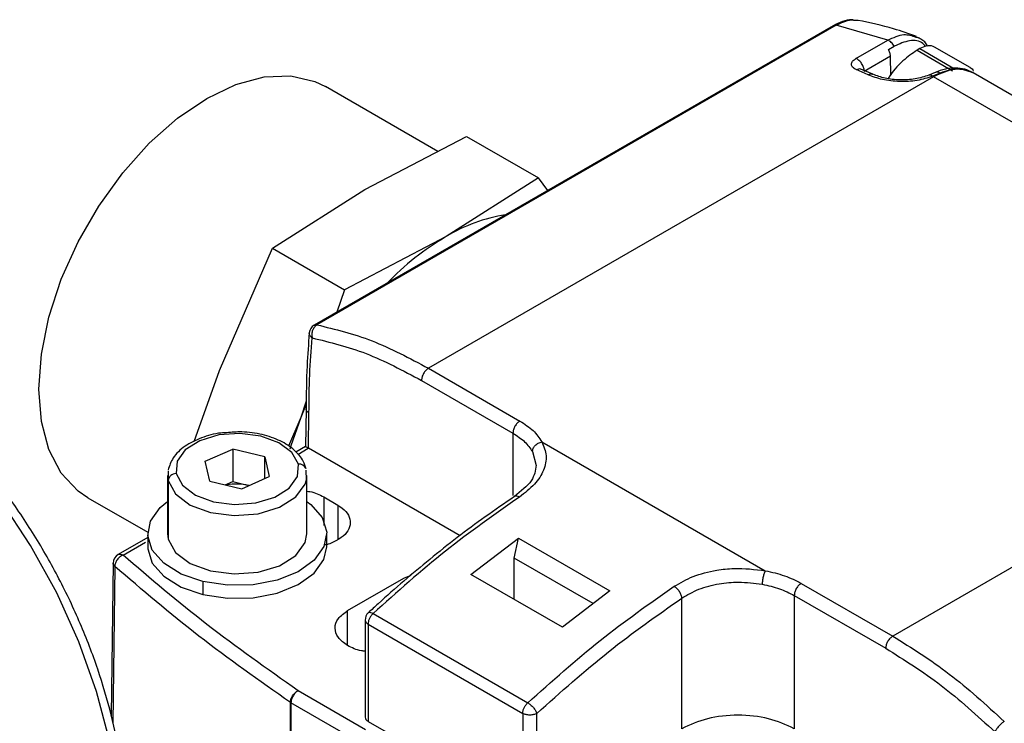
# Model space of a CAD drawing. Extents: x 0.8 to 30.3, y 3.5 to 20.5.
# Drawn here: x 6.8 to 7, y 19.5 to 19.6 of the extents above; entities that cross this region are included whole.
import ezdxf

# ---------------------------------------------------------------- set-up
doc = ezdxf.new("R2010")
doc.units = 0
doc.header["$MEASUREMENT"] = 0
doc.layers.get('0').update_dxf_attribs({"linetype": 'CONTINUOUS'})

msp = doc.modelspace()

# ---------------------------------------------------------------- linework, layer by layer
at = {"color": 7, "linetype": 'Continuous'}
for p, q in [((7.007914714536419, 19.59804570950787), (7.008806664550128, 19.59801618973854)), ((7.003892847565991, 19.596929875784), (6.901167492469483, 19.53762779056716)), ((7.004435399637589, 19.59700431742415), (6.90171004443278, 19.53770223214479)), ((7.014688651767592, 19.59406832801487), (7.00443539965555, 19.59700431743459)), ((7.008386500157982, 19.59043017333091), (7.014688651763173, 19.59406832801229)), ((7.014824083728504, 19.59222355891421), (7.015937637717906, 19.59286639994903)), ((7.02102515738637, 19.59238232442647), (7.02046838039331, 19.59206090391)), ((7.02046838039331, 19.59206090391), (7.027490760320625, 19.58800697026837)), ((7.02102515738637, 19.59238232442647), (7.028047537313686, 19.58832839078483)), ((7.031000053256508, 19.58862076116177), (7.023941886339557, 19.59269535419278)), ((7.010014785618125, 19.58793425440745), (7.01520338323865, 19.59092956805674)), ((7.015261452805, 19.58705437563347), (7.015203383238661, 19.59092956805673)), ((7.010783851052248, 19.58720134350326), (7.008419763908033, 19.58824003493841)), ((7.011748055099848, 19.58730896360298), (7.009370950906612, 19.5883534110217)), ((7.024058962339231, 19.58765479079377), (7.022805294239602, 19.58712699479948)), ((7.025014368458351, 19.5875449735461), (7.023541305473525, 19.58691237633436)), ((7.123474095319942, 19.53454756550479), (7.031605891464997, 19.58758195072162)), ((7.023732515617469, 19.58680229638311), (6.923791045363149, 19.52910731367753)), ((7.023732515617469, 19.58680229638311), (7.023541305473525, 19.58691237633436)), ((7.115600719472414, 19.53376791116628), (7.023732515617469, 19.58680229638311)), ((6.925598943615072, 19.57203765634992), (6.903392837447226, 19.58485696857389)), ((6.911184222297782, 19.56446706072655), (6.931278445485691, 19.57502052442335)), ((6.931278445485691, 19.57502052442335), (6.945552017685471, 19.56678056658485)), ((6.945552017685471, 19.56678056658485), (6.927270901569776, 19.55518041845457)), ((6.947383847073231, 19.56430792417729), (6.945552017685471, 19.56678056658485)), ((6.892903106182088, 19.55286691259627), (6.911184222297782, 19.56446706072655)), ((6.927270901569776, 19.55518041845457), (6.907176678381867, 19.54462695475776)), ((6.88240271782008, 19.52866314277692), (6.892903106182088, 19.55286691259627)), ((6.892903106182088, 19.55286691259627), (6.907176678381867, 19.54462695475776)), ((6.907176678381867, 19.54462695475776), (6.905661151849156, 19.54022192490934)), ((7.11560071948682, 19.5337679111746), (7.015659249218094, 19.4760729284607)), ((6.923791045363149, 19.52910731367753), (6.941886297637427, 19.5186611468925)), ((6.877431708864384, 19.51459389535348), (6.88240271782008, 19.52866314277692)), ((6.922399102880499, 19.52669639858344), (6.940494355154478, 19.51625023179859)), ((6.899586831894764, 19.52256630481268), (6.898489397092074, 19.51937650050494)), ((6.899423897963923, 19.52167418563371), (6.898489397092074, 19.51937650050494)), ((6.898489397092074, 19.51937650050494), (6.896064926723343, 19.51365603970824)), ((6.899551843085228, 19.5210943960445), (6.899437725718906, 19.51361068809412)), ((6.900021330825755, 19.51325404504653), (6.900128076168655, 19.52026482240556)), ((6.940494355154318, 19.51625023179868), (6.940494355154318, 19.50388758600349)), ((6.89943908263104, 19.51361157958174), (6.897530575627669, 19.51250982194026)), ((6.946233481037069, 19.51454446875058), (6.990432928300232, 19.48902867096458)), ((6.879588856188972, 19.51069464690076), (6.88503594381298, 19.51310625879199)), ((6.891377297459059, 19.51158881602724), (6.88503594381298, 19.51310625879199)), ((6.88503594381298, 19.51310625879199), (6.88503594381298, 19.50667680358029)), ((6.891377297459059, 19.51158881602724), (6.892271563481128, 19.50765976137127)), ((6.891377297459059, 19.50726383923422), (6.891377297459059, 19.51158881602724)), ((6.897895597618122, 19.5120549374665), (6.899997246378938, 19.51326819347124)), ((6.899997246378938, 19.51326819347124), (6.900021330825753, 19.51325404504653)), ((6.930076428971614, 19.49590360620141), (6.900021330825753, 19.51325404504653)), ((6.944358518177006, 19.51259096215766), (6.945100867505253, 19.50987677867777)), ((6.880483122211042, 19.50676559224478), (6.879588856188972, 19.51069464690076)), ((6.872150682275995, 19.50789131309367), (6.872150682275995, 19.49631829371261)), ((6.872236360630417, 19.50877700748132), (6.872268109025348, 19.50685502437092)), ((6.886824475857122, 19.50524814948004), (6.892271563481128, 19.50765976137127)), ((6.899624059039684, 19.50700561870602), (6.899592310644754, 19.50892760181642)), ((6.899709737394106, 19.49631829371261), (6.899709737394106, 19.50789131309367)), ((6.872268109025348, 19.50685502437092), (6.872268109025348, 19.49528200498987)), ((6.880483122211042, 19.50676559224478), (6.886824475857122, 19.50524814948004)), ((6.883568743829859, 19.50602722399385), (6.88503594381298, 19.50667680358029)), ((6.88503594381298, 19.50667680358029), (6.88820662063602, 19.50591808219792)), ((6.88820662063602, 19.50591808219792), (6.888291675840243, 19.50589772906648)), ((6.903051102371654, 19.50363019250925), (6.905834987336955, 19.50202308992692)), ((6.903051102371654, 19.50363019250925), (6.903051102371654, 19.49798601105491)), ((6.85639665701333, 19.5034483755101), (6.868221489574385, 19.49662204497514)), ((6.905834987336955, 19.50202308992692), (6.905834987336955, 19.4951570946535)), ((6.86821367440198, 19.49631829371261), (6.86821367440198, 19.49374651162793)), ((6.872150682275995, 19.49631829371261), (6.872268109025348, 19.49528200498987)), ((6.903646745268121, 19.49374651162793), (6.903646745268121, 19.49631829371261)), ((6.86821367440198, 19.49558553510624), (6.862351717850279, 19.49220149962017)), ((6.863335889831205, 19.49210404282785), (6.867792252041859, 19.49467664597266)), ((6.932193285272679, 19.4882955901126), (6.941587719417974, 19.49548838170886)), ((6.940771507137256, 19.49149961576479), (6.941587719417974, 19.49548838170887)), ((6.941587719417974, 19.49548838170886), (6.959682971692432, 19.48504221492373)), ((6.861369878965394, 19.49056943748072), (6.861005723509131, 19.46036897930838)), ((6.956361912687637, 19.48249946621413), (6.940771507137256, 19.49149961576479)), ((6.940771507137256, 19.48334348803863), (6.940771507137256, 19.49149961576479)), ((6.86168770508027, 19.48987532466013), (6.861312623462294, 19.45886052332703)), ((6.918919246673872, 19.48755916668597), (6.920375261252953, 19.48812079710735)), ((6.950288537547138, 19.47784942332746), (6.932193285272679, 19.4882955901126)), ((6.879146204136799, 19.48687028064559), (6.879146204136799, 19.48429849856091)), ((6.907783706812667, 19.48113075635666), (6.918919246673872, 19.48755916668597)), ((6.997563996943636, 19.48651909524584), (7.015659249218094, 19.4760729284607)), ((6.959682971692432, 19.48504221492373), (6.950288537547138, 19.47784942332746)), ((6.973900974738574, 19.45774741378378), (6.973900974738574, 19.48358777698239)), ((6.996172054460985, 19.48410818015175), (6.996172054460985, 19.45774741378378)), ((6.996172054460985, 19.48410818015175), (7.014267306735444, 19.47366201336661)), ((6.907783706812667, 19.47422021525265), (6.907783706812667, 19.48113075635666)), ((6.912810165777793, 19.48055855387727), (6.943432900398592, 19.46288042547023)), ((6.911243778557996, 19.47925186087596), (6.911243778557996, 19.45999740964316)), ((6.911820340012354, 19.4784483095848), (6.942443074640607, 19.46077018117345)), ((6.911820340012354, 19.4784483095848), (6.911820340012354, 19.45919385835199)), ((6.91134833282986, 19.45753776695555), (6.897959074582425, 19.46526722121574)), ((6.896567132099776, 19.46285630612165), (6.896455756713336, 19.4629262150915)), ((6.896455756713294, 19.42427530519743), (6.896455756713294, 19.46292621509148)), ((6.909956390347215, 19.45512685186146), (6.896567132099776, 19.46285630612165)), ((6.896567132099776, 19.46285630612165), (6.896567132099776, 19.42490057360385)), ((6.942443074640607, 19.46077018117316), (6.942443074640607, 19.44151572994065)), ((6.94522695959597, 19.44151572994639), (6.94522695959597, 19.4607701811786)), ((6.911820340012354, 19.45919385835199), (6.915439390467245, 19.45710462499497))]:
    msp.add_line(p, q, dxfattribs=at)
at = {"color": 7, "linetype": 'Continuous', "flags": 128}
for points in [[(6.851113242752575, 19.546726172251), (6.854436011870551, 19.55412418583771), (6.858532331779691, 19.56121922002358), (6.863277737872393, 19.56779569578511), (6.868528043385822, 19.57365379023416), (6.874123720443736, 19.57861550813522), (6.879894747230277, 19.58253009020063), (6.88566577401682, 19.58527859383519), (6.891261451074733, 19.5867775071468), (6.896511756588161, 19.58698128641295), (6.901257162680864, 19.58588373990376), (6.903392837447226, 19.58485696857389)], [(6.85639665701333, 19.5034483755101), (6.854436011870551, 19.50478712806946), (6.851113242752575, 19.50834875409237), (6.84866498508401, 19.51299826404452), (6.847165627935237, 19.51859438491878), (6.846660728514509, 19.52496708141416), (6.847165627935237, 19.5319227223724), (6.84866498508401, 19.53924996416269), (6.851113242752575, 19.546726172251)], [(6.86270876209194, 19.43684523404843), (6.862190176996031, 19.44589938056889), (6.86064408196744, 19.45538361107785), (6.858099277831224, 19.46512125230578), (6.854603169473487, 19.47493091042094), (6.850220882778044, 19.48462985005323), (6.845034051454425, 19.49403739830839), (6.839139296356327, 19.50297831036219), (6.832646425617924, 19.51128603393994), (6.825676389136087, 19.51880581187019), (6.81835902550266, 19.52539756491806), (6.810830643357149, 19.53093850119636), (6.803231482214676, 19.53532540354606), (6.795703100069166, 19.53847655227674), (6.788385736435738, 19.54033324744975), (6.781415699953901, 19.540860902347), (6.774922829215498, 19.54004968775614), (6.769028074117401, 19.53791471507011), (6.767664183548273, 19.5371801095045)], [(6.898489397092074, 19.51937650050494), (6.896566671895181, 19.51376422790199), (6.89637265364656, 19.51309921006198)], [(6.898030927695073, 19.51009505986187), (6.896757371888974, 19.51242892084066), (6.894177900547277, 19.51437057679463), (6.890603635982735, 19.51568583535996), (6.886465687252358, 19.51621605694252), (6.882263152042649, 19.5158972889942), (6.878502918122712, 19.5147679796341), (6.875638525198435, 19.51296434023787), (6.874015461330423, 19.51070391633558), (6.873829491975028, 19.50825934841015)], [(6.873829491975028, 19.50825934841015), (6.875103047781128, 19.50592548743136), (6.877682519122824, 19.50398383147739), (6.881256783687366, 19.50266857291206), (6.885394732417743, 19.5021383513295), (6.889597267627453, 19.50245711927782), (6.893357501547388, 19.50358642863792), (6.896221894471666, 19.50539006803415), (6.897844958339679, 19.50765049193644), (6.898030927695073, 19.51009505986187)], [(6.872268109025348, 19.50685502437092), (6.873705994612879, 19.50422002004004), (6.876618300966408, 19.50202782783394), (6.880653760958633, 19.50054285848599), (6.885325638557446, 19.49994422121536), (6.890070436374859, 19.50030412051184), (6.894315861768336, 19.50157914720873), (6.897549853779616, 19.50361551426899), (6.899382345243501, 19.50616760577158), (6.899624059039684, 19.50700561870602)], [(6.879146204136799, 19.48687028064559), (6.874810109288862, 19.48835634728854), (6.871374898853393, 19.49048744347926), (6.86911887314989, 19.49309092047848), (6.86822480196375, 19.4959558600632), (6.868765117625228, 19.49885016186672), (6.870696046972811, 19.50153934677), (6.872150682275995, 19.50274670404193)], [(6.899793302591448, 19.50268654615776), (6.900485520816709, 19.50214914394597), (6.902741546520211, 19.49954566694675), (6.903635617706351, 19.49668072736203), (6.903095302044873, 19.4937864255585), (6.90116437269729, 19.49109724065523), (6.897999262075664, 19.48883103441987), (6.893856388618919, 19.48717140140396), (6.889071383295907, 19.48625279520423), (6.884031898780374, 19.48614963583183), (6.879146204136799, 19.48687028064559)], [(6.872268109025348, 19.49528200498987), (6.873705994612879, 19.49264700065898), (6.876618300966408, 19.49045480845288), (6.880653760958633, 19.48896983910493), (6.885325638557446, 19.4883712018343), (6.890070436374859, 19.48873110113078), (6.894315861768336, 19.49000612782767), (6.897549853779616, 19.49204249488793), (6.899382345243501, 19.49459458639052), (6.899709737394106, 19.49631829371261)], [(6.86821367440198, 19.49374651162793), (6.86822480196375, 19.49338407797852), (6.86911887314989, 19.4905191383938), (6.871374898853393, 19.48791566139458), (6.874810109288862, 19.48578456520386), (6.879146204136799, 19.48429849856091)], [(6.879146204136799, 19.48429849856091), (6.884031898780374, 19.48357785374715), (6.889071383295907, 19.48368101311955), (6.893856388618919, 19.48459961931928), (6.897999262075663, 19.48625925233519), (6.90116437269729, 19.48852545857055), (6.903095302044873, 19.49121464347382), (6.903646745268121, 19.49374651162793)]]:
    msp.add_lwpolyline(points, dxfattribs=at)
at = {"color": 7, "linetype": 'Continuous'}
for centre, radius, start, end in [((6.94420607666753, 19.52714007143719), 0.03275761310666821, 99.08805572857091, 121.1301878084301), ((6.956134308335917, 19.50647765493792), 0.05661320892075945, 120.6528532078409, 135.8549499262715), ((6.902151664452446, 19.53592296997309), 0.001968503937008531, 120.0109973880099, 174.9310339830247), ((6.898230092124504, 19.50867196227778), 0.001436966667602033, 25.52139268203166, 97.96687657351151), ((6.873838185039141, 19.50667951747266), 0.001579854854227451, 90.31526845439527, 173.6218168887332), ((6.885928611903044, 19.4962006975741), 0.009980826003630941, 76.80661310256532, 102.0561870300993), ((6.863335889831204, 19.49049667902492), 0.001968503937008632, 120.0551211784113, 179.4595026574578), ((6.913212282495003, 19.47925186087537), 0.001968503937007364, 132.7138962215729, 179.9637989033238)]:
    msp.add_arc(centre, radius, start, end, dxfattribs=at)
for points, knots in [([(7.007916247195152, 19.59805060858358), (7.007795005213501, 19.59806570594709), (7.007124015332619, 19.5981492593335), (7.00573463936901, 19.59783375764787), (7.00450121346609, 19.59722833486961), (7.003891094121866, 19.59692885992946)], [0, 0, 0, 0, 0.1002740022586241, 0.5549467264931471, 1, 1, 1, 1]), ([(7.004435399637496, 19.59700431742417), (7.005478032895654, 19.5975179426314), (7.006713906613697, 19.59812676254921), (7.007752344951957, 19.59805666925288), (7.007914714536419, 19.59804570950787)], [0, 0, 0, 0, 0.8436406106359047, 1, 1, 1, 1]), ([(7.020371494796405, 19.59476005588723), (7.018859747920426, 19.59530770572649), (7.014999208585922, 19.59670623598283), (7.011145589460244, 19.5974981115963), (7.008801007329057, 19.59797989699151)], [0, 0, 0, 0, 0.3915895539434341, 1, 1, 1, 1]), ([(7.003902281206193, 19.59691285086472), (7.003958550125334, 19.59694835536642), (7.004107684392165, 19.59704245594471), (7.004309641559062, 19.59701895272666), (7.00443539952818, 19.59700431736108)], [0, 0, 0, 0, 0.3773037567818869, 1, 1, 1, 1]), ([(7.014688651756453, 19.59406832800846), (7.015785720677775, 19.59457803332075), (7.017823547375495, 19.59552482077701), (7.019461364865226, 19.59494409365733), (7.02021745935624, 19.5946760023842)], [0, 0, 0, 0, 0.5383524136516588, 1, 1, 1, 1]), ([(7.022119258374538, 19.59281621678259), (7.021953014445971, 19.59303124086658), (7.021239299067387, 19.59395437831186), (7.019038894935962, 19.59420459433241), (7.016972517896922, 19.59331295137823), (7.015937637717906, 19.59286639994903)], [0, 0, 0, 0, 0.1316280497289323, 0.565103123790634, 1, 1, 1, 1]), ([(7.02021745935624, 19.5946760023842), (7.020388323436898, 19.59467771182962), (7.020606431233647, 19.59467989393468), (7.020738140154843, 19.59452139725427), (7.020766669253628, 19.59448706573434)], [0, 0, 0, 0, 0.7833928140436276, 1, 1, 1, 1]), ([(7.022585284181174, 19.59287801356343), (7.022574221449842, 19.59290060202725), (7.022276394594476, 19.593508720488), (7.021565093342134, 19.59412390154955), (7.020754479725531, 19.59450185000719), (7.020507496411039, 19.59461700593457)], [0, 0, 0, 0, 0.02612294409880258, 0.7032724614462457, 1, 1, 1, 1]), ([(7.02046838039331, 19.59206090391), (7.019535310230473, 19.59141412100081), (7.017510493131861, 19.59001056407038), (7.015561547332601, 19.58781343381069), (7.014774288349169, 19.58646863475994), (7.014771010177039, 19.58646303497275)], [0, 0, 0, 0, 0.4597804066213907, 0.9977505079618173, 1, 1, 1, 1]), ([(7.02395551370032, 19.59265248407952), (7.02385273764792, 19.59271657044248), (7.023400636804896, 19.59299847948693), (7.022394682921488, 19.5930221389818), (7.021457176358405, 19.59258415492864), (7.02102515738637, 19.59238232442647)], [0, 0, 0, 0, 0.1369153388353879, 0.6022759063481334, 0.9999999999999999, 0.9999999999999999, 0.9999999999999999, 0.9999999999999999]), ([(7.008419763908033, 19.58824003493841), (7.008154846638766, 19.58838364337831), (7.007624773014345, 19.58867098986369), (7.007398002644742, 19.58926938679046), (7.00762147248644, 19.58989452503065), (7.008134861839648, 19.59025398409943), (7.008386500158003, 19.5904301733309)], [0, 0, 0, 0, 0.2554039703340621, 0.5110384408740428, 0.7603349899839699, 1, 1, 1, 1]), ([(7.008419764050144, 19.58824003487883), (7.008600340576952, 19.58831764449178), (7.008876751244566, 19.58843644246241), (7.009193783684472, 19.58842049986798), (7.009320179252003, 19.58836483763325), (7.009367195239698, 19.58834413267504)], [0, 0, 0, 0, 0.5419909603920642, 0.8296321003110608, 0.9999999999999999, 0.9999999999999999, 0.9999999999999999, 0.9999999999999999]), ([(7.03160579340412, 19.58758172464101), (7.030455876239032, 19.58799752900109), (7.02815580696422, 19.58882922267609), (7.025207046468502, 19.58747798448898), (7.023732515617469, 19.58680229638311)], [0, 0, 0, 0, 0.4999489266172769, 1, 1, 1, 1]), ([(7.02501436846343, 19.58754497354843), (7.024839015427593, 19.58762137463066), (7.024569433835763, 19.5877388309682), (7.024242983830701, 19.5877252722102), (7.024102988435859, 19.58766557944159), (7.024040687824378, 19.58763901502503)], [0, 0, 0, 0, 0.5080634509679482, 0.7810788858484771, 1, 1, 1, 1]), ([(7.03155290529326, 19.58761155709398), (7.031021632236591, 19.58787331220968), (7.029960618149, 19.58839606762098), (7.028087448735477, 19.5886095268012), (7.026100863479347, 19.58841999158017), (7.024736777578964, 19.58790879637879), (7.024058833685563, 19.58765473491168)], [0, 0, 0, 0, 0.2521705638659458, 0.5036139464976986, 0.7532986055741405, 1, 1, 1, 1]), ([(7.031689603543799, 19.58752597674525), (7.030711612789379, 19.58795601089517), (7.028788790449948, 19.5888014987144), (7.026257961028019, 19.58795897213088), (7.025014368458351, 19.5875449735461)], [0, 0, 0, 0, 0.5086225255271964, 1, 1, 1, 1]), ([(7.03100001648368, 19.58862067638155), (7.031000108733554, 19.58862065846642), (7.03130038852122, 19.58856234349033), (7.031451217054114, 19.58824517134866), (7.03160199925051, 19.58792809664642)], [0, 0, 0, 0, 0.0003072130664744578, 1, 1, 1, 1]), ([(7.010783851054514, 19.58720134350221), (7.010958883235843, 19.58727818954156), (7.011227981776651, 19.58739633442726), (7.011549551727845, 19.58738499970939), (7.0116856785144, 19.58732732047976), (7.011745186999553, 19.5873021057247)], [0, 0, 0, 0, 0.5115526009590814, 0.7864728498410899, 1, 1, 1, 1]), ([(7.023541305433931, 19.58691237631151), (7.022543550996333, 19.58659194056055), (7.02052790693965, 19.58594460250559), (7.016992299399397, 19.58577911759101), (7.013519579565735, 19.58617051247374), (7.011697544823043, 19.58685706084299), (7.010783851052248, 19.58720134350326)], [0, 0, 0, 0, 0.2441411928040212, 0.4932092764743919, 0.7458602098346092, 1, 1, 1, 1]), ([(7.022805308150112, 19.58712700040909), (7.021922616436264, 19.58684116316102), (7.020153278601821, 19.58626820813091), (7.017062309343706, 19.5861145005186), (7.014060862755305, 19.58644236666276), (7.012518946736049, 19.58702011673019), (7.011748015267261, 19.58730898181915)], [0, 0, 0, 0, 0.2487469719950414, 0.4986083157341963, 0.7493127882703177, 1, 1, 1, 1]), ([(7.023541305411376, 19.58691237630234), (7.023401127743427, 19.58700544532772), (7.023185684672974, 19.58714848577692), (7.022933666377634, 19.58717204718907), (7.022828265577704, 19.58712931537451), (7.022779658537466, 19.58710960900575)], [0, 0, 0, 0, 0.5008865833794452, 0.7698269278631924, 0.9999999999999999, 0.9999999999999999, 0.9999999999999999, 0.9999999999999999]), ([(6.863861885000654, 19.43845233663076), (6.863836184641228, 19.43991977786578), (6.863761881625579, 19.44416233756061), (6.862942103632728, 19.45149809982597), (6.861130459482873, 19.46044144670758), (6.858456271149438, 19.46951809395942), (6.854982137051319, 19.47857903497781), (6.850761009193676, 19.48748776024725), (6.84586079770882, 19.49610726048019), (6.840357006556423, 19.504304977471), (6.834333289837222, 19.5119540386797), (6.827879483830885, 19.5189353440769), (6.821089783472106, 19.52513913551068), (6.814061398775756, 19.53046554470382), (6.806893746360333, 19.53482446833768), (6.799689172464366, 19.53813568702521), (6.792558841671516, 19.54032577158963), (6.785619024563686, 19.54134641493476), (6.779020511254253, 19.54113631982641), (6.772890429947554, 19.53982498590873), (6.769304401960729, 19.53799195924192), (6.767549284440681, 19.53709481699165)], [0, 0, 0, 0, 0.02869613389849197, 0.0829641815768676, 0.1371889321770948, 0.1913483554383094, 0.2454483343949341, 0.2995070225535996, 0.3535476348099547, 0.4075954330184258, 0.4616687726112597, 0.5157935961217416, 0.5699962131925318, 0.6242998618417183, 0.6787180199918263, 0.7332397922549452, 0.7877803292328239, 0.8421349599027245, 0.8960069876195015, 0.9491024725233078, 0.9999999999999999, 0.9999999999999999, 0.9999999999999999, 0.9999999999999999]), ([(6.90117781822741, 19.53761121984567), (6.901233810329313, 19.53764652718641), (6.901382680837456, 19.53774040152902), (6.901584273406174, 19.53771689658081), (6.901710044431784, 19.53770223214422)], [0, 0, 0, 0, 0.3761127882369047, 1, 1, 1, 1]), ([(6.900190636611242, 19.53609436879457), (6.90002425598908, 19.53394278544853), (6.899644908824956, 19.52903718388213), (6.899585060639665, 19.52393358138561), (6.89955146170373, 19.52106840489814)], [0, 0, 0, 0, 0.4385972478437093, 1, 1, 1, 1]), ([(6.900128076154451, 19.520264823014), (6.900154433398633, 19.52279051410724), (6.900207147892061, 19.5278418967794), (6.900575530598736, 19.53269357789227), (6.900759721969782, 19.53511941868193)], [0, 0, 0, 0, 0.4999999519280708, 1, 1, 1, 1]), ([(6.900759721969793, 19.53511941868193), (6.900604681305397, 19.53525540933105), (6.900294599976604, 19.53552739062929), (6.900137554710953, 19.53589615094802), (6.900201144145719, 19.53607312522505), (6.900209005547604, 19.53609500410981)], [0, 0, 0, 0, 0.4670567853959715, 0.934113570791974, 1, 1, 1, 1]), ([(6.883833030744994, 19.51633819230477), (6.883455036416524, 19.51632502839236), (6.881691520800205, 19.51626361274836), (6.878741677120235, 19.51539720876727), (6.87545874604479, 19.51376731819187), (6.873117398426263, 19.51157026145012), (6.872530233999099, 19.50979104238287), (6.872260422411602, 19.50897346233403)], [0, 0, 0, 0, 0.06525481339372913, 0.3044434103684286, 0.5460715426670301, 0.7914125038631934, 1, 1, 1, 1]), ([(6.89956646019493, 19.50915866116836), (6.899402817231138, 19.50967598174053), (6.898967938477327, 19.51105075350298), (6.897315195171725, 19.5130150688677), (6.894539849264326, 19.51483436659316), (6.890940036883897, 19.51606051417005), (6.887201479690232, 19.51662533273663), (6.884830007751491, 19.51642317872222), (6.883833030744994, 19.51633819230477)], [0, 0, 0, 0, 0.1074524248171421, 0.2855532282932493, 0.4715736448654167, 0.6651746831838414, 0.859237996197569, 1, 1, 1, 1]), ([(6.899997246378938, 19.51326819347124), (6.899917165603009, 19.5133164869153), (6.899751639994132, 19.51341630864705), (6.899574510508751, 19.51352504766163), (6.899471434699223, 19.51358815746925), (6.899414062413812, 19.51362348721791), (6.899439899285666, 19.51360954324151), (6.899441041105932, 19.51360892700922)], [0, 0, 0, 0, 0.2188395821546929, 0.4523377135459039, 0.7067787336003266, 0.9870415433254457, 0.9999999999999999, 0.9999999999999999, 0.9999999999999999, 0.9999999999999999]), ([(6.946233481036571, 19.51454446875029), (6.946596538375919, 19.51363255466602), (6.947326625967623, 19.51179874748057), (6.946724277077065, 19.50889630572463), (6.944970029803524, 19.50605944506241), (6.942839217857068, 19.50442423267537), (6.941773817410565, 19.50360663072314)], [0, 0, 0, 0, 0.2473245041819887, 0.4973554644360657, 0.7486790359361069, 1, 1, 1, 1]), ([(6.945106056709625, 19.50989199059962), (6.944946660545518, 19.50887080183276), (6.944619981634904, 19.50677789805583), (6.94208630814313, 19.50474478290258), (6.940788887811776, 19.50370368390368)], [0, 0, 0, 0, 0.4879291528415491, 1, 1, 1, 1]), ([(6.899709737394106, 19.50475780421071), (6.899910502697786, 19.5047382874292), (6.901203777018662, 19.50461256574376), (6.902205166542683, 19.50408004543589), (6.903051102371654, 19.50363019250925)], [0, 0, 0, 0, 0.1552379881348706, 1, 1, 1, 1]), ([(6.940789572764857, 19.50370414418899), (6.938850392888258, 19.50237467001864), (6.933227518453529, 19.49851970719939), (6.924196033902174, 19.49155347029866), (6.916534409093256, 19.48498274115241), (6.912526956422105, 19.48129615286101), (6.911875007261551, 19.48069640325967)], [0, 0, 0, 0, 0.1980561056786873, 0.5742863912223103, 0.930743129700043, 0.9999999999999999, 0.9999999999999999, 0.9999999999999999, 0.9999999999999999]), ([(6.941773817397963, 19.50360663071489), (6.941596959907086, 19.50368403934533), (6.941243244925334, 19.50383885660621), (6.940899978758385, 19.50382618350868), (6.940805694701096, 19.50370456528879), (6.940797600493547, 19.50369412446622)], [0, 0, 0, 0, 0.4775751307165866, 0.9551502614332236, 1, 1, 1, 1]), ([(6.905834987336955, 19.50202308992692), (6.906417362721784, 19.50161731457909), (6.907582113491443, 19.50080576388343), (6.908369132427777, 19.4992620507925), (6.908321889403386, 19.49767592178254), (6.907398313957579, 19.4961616392148), (6.90567433565337, 19.4949455878609), (6.904114039472404, 19.49422560164166), (6.903143345970014, 19.49408342225175), (6.903051102371654, 19.49406991115015)], [0, 0, 0, 0, 0.1637999695947017, 0.3275999391893957, 0.4913999087841021, 0.6551998783788029, 0.818999847973496, 0.9827998175682007, 0.9999999999999999, 0.9999999999999999, 0.9999999999999999, 0.9999999999999999]), ([(6.862351557937813, 19.49219667749713), (6.862354441007947, 19.49219992973041), (6.862457751784, 19.49231646895053), (6.862806592661527, 19.49232934796023), (6.863159457441321, 19.49217914453865), (6.863335889831219, 19.49210404282786)], [0, 0, 0, 0, 0.01415083741946292, 0.5070754187095894, 1, 1, 1, 1]), ([(6.861687705080294, 19.48987532466015), (6.861640504239324, 19.48992247228443), (6.861501911134432, 19.49006090913223), (6.861384554049142, 19.49028066573212), (6.861374597258654, 19.49045126967119), (6.861370831519603, 19.4905157934669)], [0, 0, 0, 0, 0.2430741101358786, 0.7137244792935062, 1, 1, 1, 1]), ([(6.972396552053874, 19.48592850233407), (6.973601029822881, 19.48662164326392), (6.976084512436397, 19.48805081322645), (6.980275543199734, 19.48911342252897), (6.985166585374878, 19.48965640776334), (6.988367234187774, 19.48927489722957), (6.990432928183278, 19.48902867089707)], [0, 0, 0, 0, 0.2436945828769984, 0.5024677708104337, 0.6788934373978163, 1, 1, 1, 1]), ([(6.973900974738574, 19.48358777698239), (6.9749866604299, 19.48421937726624), (6.9771727140814, 19.48549111927944), (6.981119377163447, 19.48649821936651), (6.985450594993686, 19.48690343386211), (6.988273070229555, 19.48653988347203), (6.989833326632615, 19.4863389138349)], [0, 0, 0, 0, 0.2481923819704273, 0.4997411932524585, 0.7234583331342439, 1, 1, 1, 1]), ([(6.911243778557996, 19.47307897249275), (6.911003437907517, 19.47310208686499), (6.909672680475905, 19.47323007030251), (6.907644935158822, 19.47416806146122), (6.905737876822403, 19.47574830478667), (6.905096473655559, 19.47767176053383), (6.905703183908942, 19.4796175679059), (6.907090199178092, 19.4806263602064), (6.907783706812667, 19.48113075635666)], [0, 0, 0, 0, 0.04222113935958895, 0.2337769114876731, 0.4253326836157573, 0.6168884557438327, 0.8084442278719219, 1, 1, 1, 1]), ([(6.911895821536802, 19.48067423271696), (6.911909988276294, 19.48069940967338), (6.91197484419084, 19.48081467081266), (6.912290873428502, 19.48080589031673), (6.912637068328029, 19.48064099935709), (6.912810165777792, 19.48055855387727)], [0, 0, 0, 0, 0.1226078887756592, 0.5613039443878283, 0.9999999999999999, 0.9999999999999999, 0.9999999999999999, 0.9999999999999999]), ([(6.911244507095163, 19.47925397657767), (6.911244263217457, 19.47925327186016), (6.911193859270781, 19.47910762286179), (6.911357145454661, 19.4787980798965), (6.911665941826455, 19.4785648996887), (6.911820340012353, 19.4784483095848)], [0, 0, 0, 0, 0.002425099129383737, 0.5012125495646076, 0.9999999999999999, 0.9999999999999999, 0.9999999999999999, 0.9999999999999999])]:
    msp.add_open_spline(points, degree=3, knots=knots, dxfattribs=at)
for points in [[(7.0159376377062, 19.59286639994227), (7.015853256793197, 19.59300472083902), (7.015684494967194, 19.5932813626325), (7.015369406517705, 19.5936297339372), (7.015030850846351, 19.59391037948761), (7.014802718119782, 19.59401567850151), (7.014688651756498, 19.59406832800846)], [(7.01520338323865, 19.59092956805674), (7.01519733892837, 19.59103195864671), (7.015185250307811, 19.59123673982665), (7.015107080907656, 19.59156659406681), (7.01499067711372, 19.59190053170491), (7.014879614856909, 19.59211588317777), (7.014824083728504, 19.59222355891421)], [(7.010014785616919, 19.58793425440162), (7.010006796223965, 19.58805419231117), (7.009990817438058, 19.58829406813026), (7.009886314259392, 19.58868271394307), (7.009727982799622, 19.58907005876951), (7.009517305897596, 19.58944130788087), (7.009265530100891, 19.58977892983253), (7.008984150495502, 19.59006559653425), (7.008685301966774, 19.59029522877317), (7.008486100760578, 19.59038519181146), (7.008386500157481, 19.5904301733306)], [(6.901710044433862, 19.53770223214536), (6.901534286649242, 19.53757019205077), (6.901182771080001, 19.53730611186159), (6.900824795821429, 19.53662904907332), (6.900648885478867, 19.53585510236672), (6.900722776472819, 19.53536464657686), (6.900759721969794, 19.53511941868193)], [(6.901710044433807, 19.53770223214537), (6.905317499388351, 19.53682734703647), (6.912532409297438, 19.53507757681867), (6.92003816667458, 19.53109740139125), (6.923791045363149, 19.52910731367753)], [(6.900759721969783, 19.53511941868193), (6.90429502782523, 19.5342620312752), (6.911365639536124, 19.53254725646176), (6.918721281765708, 19.52864668454288), (6.922399102880499, 19.52669639858345)], [(6.923791045363149, 19.52910731367753), (6.923608649335075, 19.52897785748579), (6.923243857278925, 19.52871894510231), (6.922783757738556, 19.5280816336767), (6.922461872134731, 19.52736450710578), (6.922420025965243, 19.52691910142423), (6.922399102880499, 19.52669639858345)], [(6.900128076154452, 19.520264823014), (6.89996275260896, 19.52038219619971), (6.899632105517971, 19.52061694257113), (6.899578342975381, 19.52091790303386), (6.899551461704088, 19.52106838326522)], [(6.941886297636924, 19.51866114689274), (6.941703901608857, 19.518531690701), (6.941339109552722, 19.51827277831751), (6.940879010012373, 19.5176354668919), (6.94055712440856, 19.51691834032099), (6.940515278239064, 19.51647293463945), (6.940494355154318, 19.51625023179868)], [(6.941886297637384, 19.51866114689248), (6.942823931377958, 19.51805002943599), (6.944699198859102, 19.51682779452303), (6.945722053644083, 19.51530557734121), (6.946233481036571, 19.51454446875029)], [(6.940494355154478, 19.51625023179859), (6.941327807368618, 19.51570701628154), (6.942994711796903, 19.51462058524745), (6.943903916050305, 19.51326750330755), (6.944358518177006, 19.51259096233759)], [(6.944358518175706, 19.51259096233994), (6.944386701816414, 19.51280678960882), (6.944443069097828, 19.51323844414657), (6.944876652783896, 19.51384979531963), (6.945496412264596, 19.51433591262113), (6.945987791445503, 19.51447495004153), (6.946233481035955, 19.51454446875173)], [(6.941773817410732, 19.50360663072304), (6.93687381019707, 19.5001672301524), (6.927073795769744, 19.49328842901113), (6.917564709108443, 19.48480184558856), (6.912810165777793, 19.48055855387727)], [(6.863335889831188, 19.49210404282784), (6.863119916573782, 19.49199846118273), (6.862687970058969, 19.4917872978925), (6.862143170934153, 19.49121021073845), (6.861762029507421, 19.49053521706339), (6.861712479889321, 19.49009528879455), (6.86168770508027, 19.48987532466013)], [(6.897959074582418, 19.46526722121574), (6.891830233756311, 19.46958596849366), (6.879572552104097, 19.47822346304953), (6.868748110588835, 19.48747718290174), (6.863335889831204, 19.49210404282785)], [(6.896455756713294, 19.46292621509148), (6.89030127220172, 19.4672630324417), (6.877992303178575, 19.47593666714215), (6.867122571113039, 19.48522910548747), (6.86168770508027, 19.48987532466013)], [(6.990432928587826, 19.48902867080234), (6.990354358572697, 19.48886267601481), (6.990197218542439, 19.48853068643975), (6.989999023284411, 19.48780120529252), (6.989860365896805, 19.48701959679131), (6.989842339987991, 19.48656580825028), (6.989833327033584, 19.48633891397976)], [(6.990432928183278, 19.48902867089707), (6.991751349864135, 19.48873343014518), (6.99438819322462, 19.48814294864168), (6.996505395704293, 19.48706037971095), (6.997563996943636, 19.48651909524584)], [(6.989833326632613, 19.48633891405378), (6.99100525702196, 19.48607647783294), (6.993349117800651, 19.48555160539124), (6.995231075574207, 19.48458932189825), (6.996172054460985, 19.48410818015175)], [(6.997563996943636, 19.48651909524584), (6.997381600915562, 19.4863896390541), (6.99701680885941, 19.48613072667062), (6.99655670931904, 19.485493415245), (6.996234823715216, 19.48477628867408), (6.996192977545729, 19.48433088299253), (6.996172054460985, 19.48410818015175)], [(6.943432900396106, 19.46288042547166), (6.948187443730804, 19.46712371718642), (6.957696530400201, 19.47561030061596), (6.967496544835976, 19.48248910176137), (6.972396552053864, 19.48592850233408)], [(6.972396552052443, 19.4859285023331), (6.972580638899354, 19.48580010115506), (6.972948812593177, 19.48554329879898), (6.97343492321007, 19.48492221846944), (6.973793988559562, 19.4842282925746), (6.973865312718055, 19.48380128181443), (6.973900974797302, 19.48358777643435)], [(6.945226959595969, 19.4607701811786), (6.94993395750634, 19.4649710399339), (6.959347953322767, 19.47337275744065), (6.969049967614506, 19.48018277047705), (6.97390097475815, 19.48358777699369)], [(6.912810165777795, 19.48055855387726), (6.912672122792822, 19.480414184697), (6.912396036822876, 19.48012544633648), (6.912077901494555, 19.4795699966414), (6.911861569348613, 19.47898599636817), (6.91183408312444, 19.47862753851259), (6.911820340012354, 19.4784483095848)], [(7.015659249218099, 19.4760729284607), (7.015476853190023, 19.47594347226896), (7.015112061133874, 19.47568455988548), (7.014651961593503, 19.47504724845986), (7.01433007598968, 19.47433012188894), (7.014288229820192, 19.47388471620739), (7.014267306735448, 19.47366201336661)], [(7.015659249218094, 19.4760729284607), (7.019412127906656, 19.47373003467071), (7.02691788528378, 19.4690442470907), (7.034132795192851, 19.46246385963988), (7.037740250147388, 19.45917366591447)], [(7.014267306735448, 19.47366201336661), (7.017945127850231, 19.47136597745244), (7.0253007700798, 19.46677390562409), (7.03237138179069, 19.46032512592234), (7.035906687646136, 19.45710073607146)], [(6.896455756713293, 19.46292621509148), (6.896478353945266, 19.46314786709049), (6.89652354840921, 19.46359117108851), (6.896871189483516, 19.46429213126516), (6.897368103593998, 19.46490633463474), (6.897762084252935, 19.46514692568873), (6.897959074582405, 19.46526722121573)], [(6.89795907458242, 19.46526722121574), (6.897776678554345, 19.46513776502399), (6.897411886498196, 19.46487885264051), (6.896951786957828, 19.46424154121489), (6.896629901354006, 19.46352441464398), (6.896588055184519, 19.46307900896242), (6.896567132099776, 19.46285630612165)], [(6.942443074640607, 19.46077018117316), (6.94245681775267, 19.46094941010096), (6.942484303976797, 19.46130786795657), (6.942700636122726, 19.46189186822989), (6.94301877145107, 19.46244731792506), (6.943294857421056, 19.46273605628563), (6.943432900406048, 19.46288042546592)], [(6.943432900396105, 19.46288042547166), (6.943621340870886, 19.46275548883495), (6.943998221820444, 19.46250561556153), (6.944551310535254, 19.46193783402206), (6.945006113784075, 19.46132009266215), (6.945153344325338, 19.46095348500645), (6.94522695959597, 19.4607701811786)], [(6.94522695959597, 19.4607701811786), (6.945023640484175, 19.46067696483295), (6.944617002260585, 19.46049053214164), (6.94383501712051, 19.46041074293359), (6.943053031979449, 19.46049053213842), (6.942646393753555, 19.46067696482805), (6.942443074640607, 19.46077018117286)], [(6.911243778557996, 19.45999740964316), (6.911270653490103, 19.45984693283824), (6.911324403354315, 19.45954597922838), (6.911655027793007, 19.45931123197746), (6.911820340012354, 19.45919385835199)], [(6.996172054460985, 19.45774741378378), (6.994545501558436, 19.45849314455194), (6.991292395753339, 19.45998460608825), (6.985036514599779, 19.4606229197459), (6.978780633446219, 19.45998460608824), (6.975527527641122, 19.45849314455194), (6.973900974738574, 19.45774741378378)], [(7.037740250147374, 19.45917366591449), (7.03755121587577, 19.45904929017273), (7.037173147332561, 19.45880053868919), (7.036610923510276, 19.45824138608701), (7.036143062645234, 19.45763597882955), (7.03598547931251, 19.45727915032407), (7.035906687646148, 19.45710073607132)]]:
    msp.add_open_spline(points, degree=3, dxfattribs=at)

doc.saveas('drawing.dxf')
